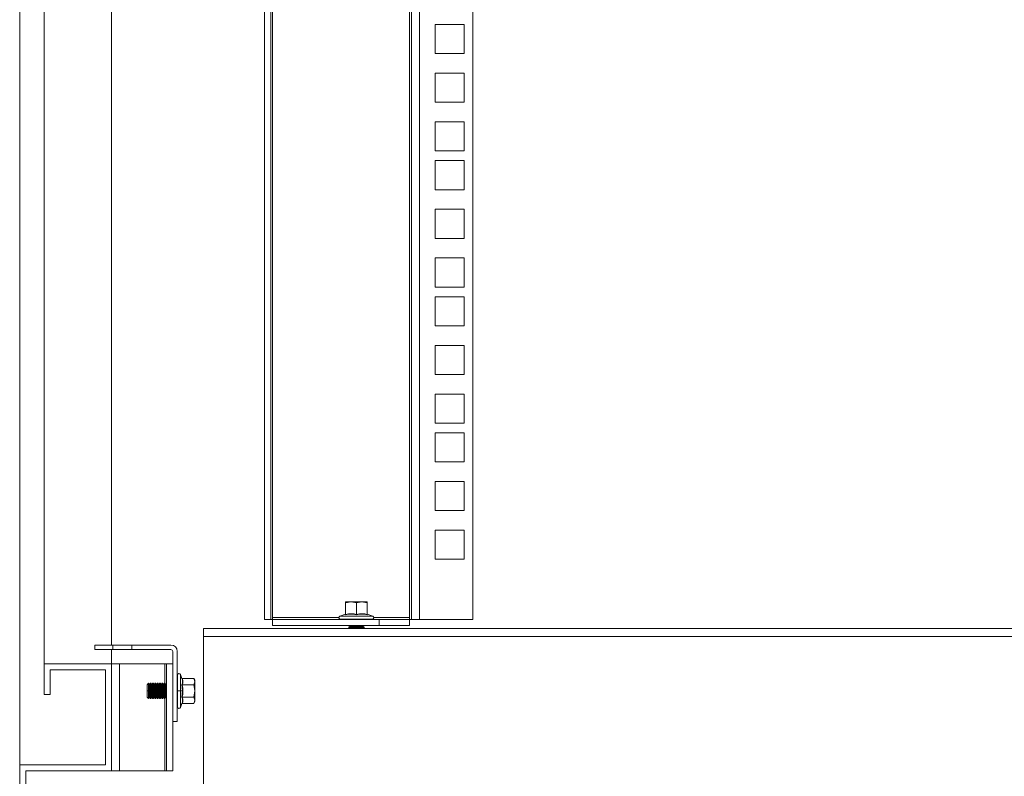
# Model space of a CAD drawing. Units: millimetres. Extents: x 63 to 8590, y 73 to 6123.
# Drawn here: x 5226 to 5547, y 2714 to 2961 of the extents above; entities that cross this region are included whole.
import ezdxf

# ---------------------------------------------------------------- set-up
doc = ezdxf.new("R2010")
doc.units = ezdxf.units.MM
doc.header["$LTSCALE"] = 5

msp = doc.modelspace()

# ---------------------------------------------------------------- linework, layer by layer
at = {"color": 7, "linetype": 'Continuous', "lineweight": 18}
for p, q in [((5225.56, 2717.74), (5225.56, 4182.74)), ((5233.56, 2750.74), (5233.56, 4149.74)), ((5255.56, 4149.74), (5255.56, 2756.85)), ((5305.56, 4134.89), (5305.56, 2765.24)), ((5307.56, 4134.89), (5307.56, 2765.24)), ((5308.16, 2765.84), (5308.16, 4134.29)), ((5352.96, 4134.29), (5352.96, 2765.84)), ((5353.56, 2765.24), (5353.56, 4134.89)), ((5356.16, 4134.89), (5356.16, 2765.24)), ((5373.56, 4134.89), (5373.56, 2765.24)), ((5361.31, 2950.04), (5361.31, 2959.54)), ((5361.31, 2959.54), (5370.81, 2959.54)), ((5370.81, 2959.54), (5370.81, 2950.04)), ((5370.81, 2950.04), (5361.31, 2950.04)), ((5361.31, 2934.14), (5361.31, 2943.64)), ((5361.31, 2943.64), (5370.81, 2943.64)), ((5370.81, 2943.64), (5370.81, 2934.14)), ((5370.81, 2934.14), (5361.31, 2934.14)), ((5361.31, 2918.24), (5361.31, 2927.74)), ((5361.31, 2927.74), (5370.81, 2927.74)), ((5370.81, 2927.74), (5370.81, 2918.24)), ((5370.81, 2918.24), (5361.31, 2918.24)), ((5361.31, 2905.59), (5361.31, 2915.09)), ((5361.31, 2915.09), (5370.81, 2915.09)), ((5370.81, 2915.09), (5370.81, 2905.59)), ((5370.81, 2905.59), (5361.31, 2905.59)), ((5361.31, 2889.69), (5361.31, 2899.19)), ((5361.31, 2899.19), (5370.81, 2899.19)), ((5370.81, 2899.19), (5370.81, 2889.69)), ((5370.81, 2889.69), (5361.31, 2889.69)), ((5361.31, 2873.79), (5361.31, 2883.29)), ((5361.31, 2883.29), (5370.81, 2883.29)), ((5370.81, 2883.29), (5370.81, 2873.79)), ((5370.81, 2873.79), (5361.31, 2873.79)), ((5361.31, 2870.64), (5370.81, 2870.64)), ((5361.31, 2861.14), (5361.31, 2870.64)), ((5370.81, 2870.64), (5370.81, 2861.14)), ((5370.81, 2861.14), (5361.31, 2861.14)), ((5361.31, 2854.74), (5370.81, 2854.74)), ((5361.31, 2845.24), (5361.31, 2854.74)), ((5370.81, 2854.74), (5370.81, 2845.24)), ((5370.81, 2845.24), (5361.31, 2845.24)), ((5361.31, 2838.84), (5370.81, 2838.84)), ((5361.31, 2829.34), (5361.31, 2838.84)), ((5370.81, 2838.84), (5370.81, 2829.34)), ((5370.81, 2829.34), (5361.31, 2829.34)), ((5361.31, 2826.19), (5370.81, 2826.19)), ((5361.31, 2816.69), (5361.31, 2826.19)), ((5370.81, 2826.19), (5370.81, 2816.69)), ((5370.81, 2816.69), (5361.31, 2816.69)), ((5361.31, 2810.29), (5370.81, 2810.29)), ((5361.31, 2800.79), (5361.31, 2810.29)), ((5370.81, 2810.29), (5370.81, 2800.79)), ((5370.81, 2800.79), (5361.31, 2800.79)), ((5361.31, 2794.39), (5370.81, 2794.39)), ((5361.31, 2784.89), (5361.31, 2794.39)), ((5370.81, 2794.39), (5370.81, 2784.89)), ((5370.81, 2784.89), (5361.31, 2784.89)), ((5332.06, 2770.63), (5333.81, 2770.94)), ((5332.06, 2770.94), (5332.06, 2770.63)), ((5333.81, 2770.94), (5332.06, 2770.94)), ((5332.06, 2766.87), (5332.06, 2770.63)), ((5333.81, 2770.94), (5335.56, 2770.63)), ((5337.31, 2770.94), (5333.81, 2770.94)), ((5335.56, 2770.63), (5337.31, 2770.94)), ((5335.56, 2766.87), (5335.56, 2770.63)), ((5337.31, 2770.94), (5339.06, 2770.63)), ((5339.06, 2770.94), (5337.31, 2770.94)), ((5339.06, 2770.63), (5339.06, 2770.94)), ((5339.06, 2766.87), (5339.06, 2770.63)), ((5331.99, 2766.97), (5330.19, 2766.31)), ((5331.99, 2766.76), (5331.99, 2766.97)), ((5339.12, 2766.97), (5339.13, 2766.76)), ((5339.12, 2766.97), (5340.93, 2766.31)), ((5305.56, 2765.24), (5307.56, 2765.24)), ((5307.56, 2765.24), (5308.16, 2765.24)), ((5308.16, 2765.84), (5308.16, 2765.24)), ((5308.16, 2763.24), (5308.16, 2765.24)), ((5308.16, 2765.24), (5342.96, 2765.24)), ((5330.19, 2766.31), (5340.93, 2766.31)), ((5330.36, 2765.34), (5330.36, 2765.24)), ((5330.36, 2765.34), (5340.76, 2765.34)), ((5340.76, 2765.24), (5340.76, 2765.34)), ((5342.96, 2763.24), (5342.96, 2765.24)), ((5342.96, 2765.24), (5352.96, 2765.24)), ((5352.96, 2765.24), (5352.96, 2765.84)), ((5352.96, 2765.24), (5352.96, 2763.24)), ((5352.96, 2765.24), (5353.56, 2765.24)), ((5356.16, 2765.24), (5353.56, 2765.24)), ((5373.56, 2765.24), (5356.16, 2765.24)), ((5285.56, 2759.64), (5285.56, 2762.24)), ((5285.56, 2762.24), (5785.56, 2762.24)), ((5308.16, 2763.24), (5342.96, 2763.24)), ((5333.5, 2763.01), (5333.06, 2762.7)), ((5333.06, 2762.7), (5335.56, 2762.7)), ((5333.06, 2762.55), (5333.06, 2762.7)), ((5333.06, 2762.55), (5333.5, 2762.24)), ((5333.06, 2762.55), (5335.56, 2762.55)), ((5333.17, 2763.24), (5333.5, 2763.01)), ((5333.5, 2763.01), (5335.56, 2763.01)), ((5335.56, 2763.01), (5335.56, 2762.7)), ((5335.56, 2763.01), (5337.61, 2763.01)), ((5335.56, 2762.7), (5338.06, 2762.7)), ((5335.56, 2762.55), (5338.06, 2762.55)), ((5335.56, 2762.24), (5335.56, 2762.55)), ((5337.61, 2763.01), (5337.95, 2763.24)), ((5338.06, 2762.7), (5337.61, 2763.01)), ((5337.61, 2762.24), (5338.06, 2762.55)), ((5338.06, 2762.55), (5338.06, 2762.7)), ((5352.96, 2763.24), (5342.96, 2763.24)), ((5785.56, 2759.64), (5285.56, 2759.64)), ((5285.56, 2692.34), (5285.56, 2759.64)), ((5250.06, 2756.85), (5255.96, 2756.85)), ((5250.06, 2756.85), (5250.06, 2755.35)), ((5250.06, 2755.35), (5255.96, 2755.35)), ((5255.56, 2755.35), (5255.56, 2750.74)), ((5255.96, 2755.35), (5255.96, 2756.85)), ((5262.16, 2756.85), (5255.96, 2756.85)), ((5262.16, 2755.35), (5255.96, 2755.35)), ((5262.16, 2756.85), (5262.16, 2755.35)), ((5262.16, 2756.85), (5274.96, 2756.85)), ((5262.16, 2755.35), (5274.96, 2755.35)), ((5275.56, 2731.85), (5275.56, 2754.75)), ((5277.06, 2731.85), (5277.06, 2754.75)), ((5233.56, 2750.74), (5233.56, 2740.74)), ((5233.56, 2750.74), (5255.56, 2750.74)), ((5255.56, 2750.74), (5258.16, 2750.74)), ((5255.56, 2750.74), (5255.56, 2715.74)), ((5258.16, 2750.74), (5258.16, 2715.74)), ((5272.96, 2750.74), (5258.16, 2750.74)), ((5272.96, 2750.74), (5273.56, 2750.74)), ((5273.56, 2750.74), (5275.56, 2750.74)), ((5273.56, 2750.74), (5273.56, 2715.74)), ((5275.56, 2715.74), (5275.56, 2750.74)), ((5235.56, 2748.74), (5253.56, 2748.74)), ((5235.56, 2748.74), (5235.56, 2740.74)), ((5253.56, 2748.74), (5253.56, 2717.74)), ((5267.6, 2744.35), (5267.16, 2743.9)), ((5267.61, 2744.35), (5267.6, 2744.35)), ((5267.6, 2744.35), (5267.6, 2741.85)), ((5267.61, 2744.35), (5267.61, 2741.85)), ((5267.92, 2743.9), (5267.61, 2744.35)), ((5267.92, 2743.9), (5268.24, 2744.35)), ((5268.38, 2744.35), (5268.24, 2744.35)), ((5268.24, 2744.35), (5268.24, 2741.85)), ((5268.38, 2744.35), (5268.38, 2741.85)), ((5268.69, 2743.9), (5268.38, 2744.35)), ((5268.69, 2743.9), (5269, 2744.35)), ((5269.15, 2744.35), (5269, 2744.35)), ((5269, 2744.35), (5269, 2741.85)), ((5269.15, 2744.35), (5269.15, 2741.85)), ((5269.46, 2743.9), (5269.15, 2744.35)), ((5269.46, 2743.9), (5269.77, 2744.35)), ((5269.91, 2744.35), (5269.77, 2744.35)), ((5269.77, 2744.35), (5269.77, 2741.85)), ((5269.91, 2744.35), (5269.91, 2741.85)), ((5270.22, 2743.9), (5269.91, 2744.35)), ((5270.22, 2743.9), (5270.54, 2744.35)), ((5270.68, 2744.35), (5270.54, 2744.35)), ((5270.54, 2744.35), (5270.54, 2741.85)), ((5270.68, 2744.35), (5270.68, 2741.85)), ((5270.99, 2743.9), (5270.68, 2744.35)), ((5270.99, 2743.9), (5271.3, 2744.35)), ((5271.45, 2744.35), (5271.3, 2744.35)), ((5271.3, 2744.35), (5271.3, 2741.85)), ((5271.45, 2744.35), (5271.45, 2741.85)), ((5271.76, 2743.9), (5271.45, 2744.35)), ((5271.76, 2743.9), (5272.07, 2744.35)), ((5272.21, 2744.35), (5272.07, 2744.35)), ((5272.07, 2744.35), (5272.07, 2741.85)), ((5272.21, 2744.35), (5272.21, 2741.85)), ((5272.52, 2743.9), (5272.21, 2744.35)), ((5272.52, 2743.9), (5272.84, 2744.35)), ((5272.98, 2744.35), (5272.84, 2744.35)), ((5272.84, 2744.35), (5272.84, 2741.85)), ((5272.98, 2744.35), (5272.98, 2741.85)), ((5273.29, 2743.9), (5272.98, 2744.35)), ((5273.29, 2743.9), (5273.56, 2744.28)), ((5277.16, 2747.05), (5277.06, 2747.05)), ((5277.16, 2747.05), (5277.16, 2741.85)), ((5278.58, 2745.97), (5278.13, 2747.22)), ((5278.61, 2745.85), (5278.58, 2745.97)), ((5278.59, 2745.96), (5278.62, 2745.85)), ((5278.59, 2745.96), (5278.6, 2745.94)), ((5278.69, 2745.89), (5282.44, 2745.89)), ((5282.76, 2745.35), (5282.44, 2745.89)), ((5282.44, 2745.89), (5282.76, 2744.88)), ((5282.76, 2744.88), (5282.44, 2743.87)), ((5282.76, 2744.88), (5282.76, 2745.35)), ((5282.76, 2741.85), (5282.76, 2744.88)), ((5267.16, 2743.9), (5267.16, 2741.85)), ((5267.16, 2741.85), (5267.6, 2741.85)), ((5267.16, 2741.85), (5267.16, 2739.79)), ((5267.6, 2741.85), (5267.6, 2739.35)), ((5267.6, 2741.85), (5267.61, 2741.85)), ((5267.61, 2741.85), (5267.61, 2739.35)), ((5267.92, 2743.9), (5267.92, 2739.79)), ((5268.24, 2741.85), (5268.24, 2739.35)), ((5268.24, 2741.85), (5268.38, 2741.85)), ((5268.38, 2741.85), (5268.38, 2739.35)), ((5268.69, 2743.9), (5268.69, 2739.79)), ((5269, 2741.85), (5269, 2739.35)), ((5269, 2741.85), (5269.15, 2741.85)), ((5269.15, 2741.85), (5269.15, 2739.35)), ((5269.46, 2743.9), (5269.46, 2739.79)), ((5269.77, 2741.85), (5269.77, 2739.35)), ((5269.77, 2741.85), (5269.91, 2741.85)), ((5269.91, 2741.85), (5269.91, 2739.35)), ((5270.22, 2743.9), (5270.22, 2739.79)), ((5270.54, 2741.85), (5270.54, 2739.35)), ((5270.54, 2741.85), (5270.68, 2741.85)), ((5270.68, 2741.85), (5270.68, 2739.35)), ((5270.99, 2743.9), (5270.99, 2739.79)), ((5271.3, 2741.85), (5271.3, 2739.35)), ((5271.3, 2741.85), (5271.45, 2741.85)), ((5271.45, 2741.85), (5271.45, 2739.35)), ((5271.76, 2743.9), (5271.76, 2739.79)), ((5272.07, 2741.85), (5272.07, 2739.35)), ((5272.07, 2741.85), (5272.21, 2741.85)), ((5272.21, 2741.85), (5272.21, 2739.35)), ((5272.52, 2743.9), (5272.52, 2739.79)), ((5272.84, 2741.85), (5272.84, 2739.35)), ((5272.84, 2741.85), (5272.98, 2741.85)), ((5272.98, 2741.85), (5272.98, 2739.35)), ((5273.29, 2743.9), (5273.29, 2739.79)), ((5277.16, 2741.85), (5278.13, 2741.85)), ((5277.16, 2741.85), (5277.16, 2736.65)), ((5278.78, 2741.85), (5278.13, 2741.85)), ((5278.78, 2741.85), (5278.58, 2743.91)), ((5278.58, 2739.78), (5278.78, 2741.85)), ((5278.69, 2743.87), (5282.44, 2743.87)), ((5282.44, 2743.87), (5282.76, 2741.85)), ((5282.76, 2741.85), (5282.44, 2739.82)), ((5282.76, 2738.81), (5282.76, 2741.85)), ((5235.56, 2740.74), (5233.56, 2740.74)), ((5267.16, 2739.79), (5267.6, 2739.35)), ((5267.6, 2739.35), (5267.61, 2739.35)), ((5267.92, 2739.79), (5267.61, 2739.35)), ((5267.92, 2739.79), (5268.24, 2739.35)), ((5268.24, 2739.35), (5268.38, 2739.35)), ((5268.69, 2739.79), (5268.38, 2739.35)), ((5268.69, 2739.79), (5269, 2739.35)), ((5269, 2739.35), (5269.15, 2739.35)), ((5269.46, 2739.79), (5269.15, 2739.35)), ((5269.46, 2739.79), (5269.77, 2739.35)), ((5269.77, 2739.35), (5269.91, 2739.35)), ((5270.22, 2739.79), (5269.91, 2739.35)), ((5270.22, 2739.79), (5270.54, 2739.35)), ((5270.54, 2739.35), (5270.68, 2739.35)), ((5270.99, 2739.79), (5270.68, 2739.35)), ((5270.99, 2739.79), (5271.3, 2739.35)), ((5271.3, 2739.35), (5271.45, 2739.35)), ((5271.76, 2739.79), (5271.45, 2739.35)), ((5271.76, 2739.79), (5272.07, 2739.35)), ((5272.07, 2739.35), (5272.21, 2739.35)), ((5272.52, 2739.79), (5272.21, 2739.35)), ((5272.52, 2739.79), (5272.84, 2739.35)), ((5272.84, 2739.35), (5272.98, 2739.35)), ((5273.29, 2739.79), (5272.98, 2739.35)), ((5273.29, 2739.79), (5273.56, 2739.41)), ((5278.13, 2736.47), (5278.58, 2737.72)), ((5278.58, 2737.72), (5278.61, 2737.85)), ((5278.62, 2737.85), (5278.59, 2737.73)), ((5278.69, 2739.82), (5282.44, 2739.82)), ((5278.69, 2737.8), (5282.44, 2737.8)), ((5282.44, 2739.82), (5282.76, 2738.81)), ((5282.76, 2738.81), (5282.44, 2737.8)), ((5282.44, 2737.8), (5282.76, 2738.35)), ((5282.76, 2738.35), (5282.76, 2738.81)), ((5277.06, 2736.65), (5277.16, 2736.65)), ((5275.56, 2731.85), (5277.06, 2731.85)), ((5225.56, 2687.74), (5225.56, 2717.74)), ((5253.56, 2717.74), (5225.56, 2717.74)), ((5227.56, 2715.74), (5255.56, 2715.74)), ((5227.56, 2689.74), (5227.56, 2715.74)), ((5258.16, 2715.74), (5255.56, 2715.74)), ((5258.16, 2715.74), (5272.96, 2715.74)), ((5273.56, 2715.74), (5272.96, 2715.74)), ((5273.56, 2715.74), (5275.56, 2715.74))]:
    msp.add_line(p, q, dxfattribs=at)
at = {"color": 8, "linetype": 'Continuous', "lineweight": 18}
for p, q in [((5329.86, 2765.84), (5308.16, 2765.84)), ((5352.96, 2765.84), (5341.26, 2765.84)), ((5335.56, 2763.01), (5335.56, 2763.24)), ((5272.96, 2744.35), (5272.96, 2750.74)), ((5278.13, 2747.22), (5278.13, 2741.85)), ((5278.13, 2741.85), (5278.13, 2736.47)), ((5272.96, 2715.74), (5272.96, 2739.35))]:
    msp.add_line(p, q, dxfattribs=at)
at = {"color": 7, "linetype": 'Continuous', "lineweight": 18}
for centre, radius, start, end in [((5330.36, 2765.84), 0.5, 110, 270), ((5340.76, 2765.84), 0.5, 270, 70), ((5274.96, 2754.75), 2.1, 0, 90), ((5274.96, 2754.75), 0.6, 0, 90), ((5277.66, 2747.05), 0.5, 20, 180), ((5277.66, 2736.65), 0.5, 180, 340)]:
    msp.add_arc(centre, radius, start, end, dxfattribs=at)
for points, knots in [([(5335.56, 2766.76), (5334.96, 2766.87), (5333.77, 2767.07), (5332.58, 2766.87), (5331.99, 2766.76)], [0, 0, 0, 0, 0.501362, 1, 1, 1, 1]), ([(5331.99, 2766.76), (5331.99, 2766.76), (5331.99, 2766.77), (5331.99, 2766.77), (5332, 2766.77), (5332.02, 2766.78), (5332.04, 2766.8), (5332.05, 2766.83), (5332.06, 2766.86), (5332.06, 2766.87)], [0, 0, 0, 0, 0.001907, 0.018339, 0.0656, 0.250853, 0.500989, 0.77013, 1, 1, 1, 1]), ([(5332.06, 2766.87), (5332.71, 2766.97), (5333.88, 2767.16), (5335.04, 2766.96), (5335.56, 2766.87)], [0, 0, 0, 0, 0.559471, 1, 1, 1, 1]), ([(5335.56, 2766.87), (5336.21, 2766.97), (5337.38, 2767.16), (5338.54, 2766.96), (5339.06, 2766.87)], [0, 0, 0, 0, 0.559471, 1, 1, 1, 1]), ([(5339.13, 2766.76), (5338.53, 2766.87), (5337.34, 2767.07), (5336.15, 2766.87), (5335.56, 2766.76)], [0, 0, 0, 0, 0.501362, 1, 1, 1, 1]), ([(5335.56, 2766.76), (5335.56, 2766.76), (5335.56, 2766.77), (5335.56, 2766.77), (5335.56, 2766.77), (5335.56, 2766.78), (5335.56, 2766.8), (5335.56, 2766.83), (5335.56, 2766.86), (5335.56, 2766.87)], [0, 0, 0, 0, 0.001903, 0.018329, 0.065586, 0.250854, 0.500989, 0.77013, 1, 1, 1, 1]), ([(5339.06, 2766.87), (5339.06, 2766.86), (5339.06, 2766.83), (5339.08, 2766.8), (5339.1, 2766.78), (5339.12, 2766.77), (5339.12, 2766.77), (5339.13, 2766.77), (5339.13, 2766.76), (5339.13, 2766.76), (5339.13, 2766.76)], [0, 0, 0, 0, 0.2299, 0.499057, 0.749202, 0.93477, 0.981928, 0.994559, 0.998175, 1, 1, 1, 1]), ([(5278.69, 2745.89), (5278.68, 2745.89), (5278.65, 2745.89), (5278.62, 2745.91), (5278.6, 2745.93), (5278.59, 2745.95), (5278.58, 2745.96), (5278.58, 2745.97), (5278.58, 2745.97), (5278.58, 2745.97), (5278.58, 2745.97)], [0, 0, 0, 0, 0.2299, 0.499057, 0.749202, 0.93477, 0.981928, 0.994559, 0.998176, 1, 1, 1, 1]), ([(5278.69, 2745.89), (5278.79, 2745.51), (5278.97, 2744.83), (5278.77, 2744.16), (5278.69, 2743.87)], [0, 0, 0, 0, 0.559471, 1, 1, 1, 1]), ([(5278.58, 2743.91), (5278.58, 2743.91), (5278.58, 2743.91), (5278.58, 2743.9), (5278.59, 2743.9), (5278.6, 2743.89), (5278.62, 2743.88), (5278.65, 2743.87), (5278.68, 2743.87), (5278.69, 2743.87)], [0, 0, 0, 0, 0.001903, 0.018329, 0.065586, 0.250854, 0.500989, 0.77013, 1, 1, 1, 1]), ([(5278.69, 2743.87), (5278.79, 2743.11), (5278.97, 2741.76), (5278.77, 2740.42), (5278.69, 2739.82)], [0, 0, 0, 0, 0.559471, 1, 1, 1, 1]), ([(5278.58, 2739.78), (5278.58, 2739.78), (5278.58, 2739.78), (5278.58, 2739.79), (5278.59, 2739.79), (5278.6, 2739.8), (5278.62, 2739.81), (5278.65, 2739.82), (5278.68, 2739.82), (5278.69, 2739.82)], [0, 0, 0, 0, 0.001907, 0.018339, 0.0656, 0.250853, 0.500989, 0.77013, 1, 1, 1, 1]), ([(5278.58, 2737.72), (5278.58, 2737.72), (5278.58, 2737.72), (5278.58, 2737.73), (5278.59, 2737.74), (5278.6, 2737.76), (5278.62, 2737.78), (5278.65, 2737.8), (5278.68, 2737.8), (5278.69, 2737.8)], [0, 0, 0, 0, 0.001903, 0.018329, 0.065586, 0.250854, 0.500989, 0.77013, 1, 1, 1, 1]), ([(5278.69, 2739.82), (5278.79, 2739.45), (5278.97, 2738.77), (5278.77, 2738.1), (5278.69, 2737.8)], [0, 0, 0, 0, 0.559471, 1, 1, 1, 1])]:
    msp.add_open_spline(points, degree=3, knots=knots, dxfattribs=at)
at = {"color": 8, "linetype": 'Continuous', "lineweight": 18}
for points, knots in [([(5278.58, 2743.91), (5278.69, 2744.25), (5278.88, 2744.89), (5278.69, 2745.54), (5278.61, 2745.85)], [0, 0, 0, 0, 0.532486, 1, 1, 1, 1]), ([(5278.61, 2737.85), (5278.69, 2738.15), (5278.88, 2738.8), (5278.68, 2739.44), (5278.58, 2739.78)], [0, 0, 0, 0, 0.469623, 1, 1, 1, 1])]:
    msp.add_open_spline(points, degree=3, knots=knots, dxfattribs=at)

doc.saveas('drawing.dxf')
